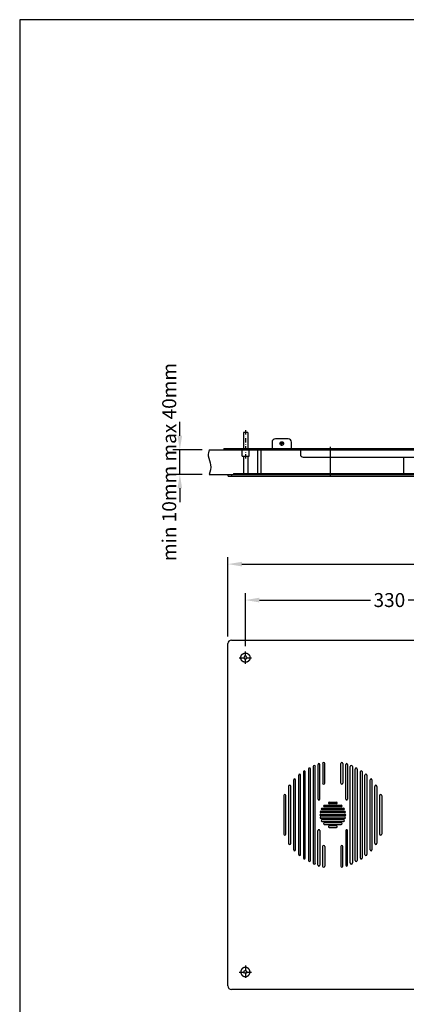
# Model space of a CAD drawing. Units: millimetres. Extents: x 5640 to 6854, y 0 to 1717.
# Drawn here: x 5640 to 6083, y 589 to 1717 of the extents above; entities that cross this region are included whole.
import ezdxf

# ---------------------------------------------------------------- set-up
doc = ezdxf.new("R2010")
doc.units = ezdxf.units.MM
doc.header["$MEASUREMENT"] = 0
doc.linetypes.add('DashDot', pattern=[9, 5, -2, 0, -2])
doc.layers.add('Axial', color=1, linetype='DashDot', true_color=0xff0000)
doc.layers.add('Default', color=7, linetype='Continuous', true_color=0x000000)
doc.layers.add('Dimensions - mm', color=5, linetype='Continuous', lineweight=0, true_color=0x0000ff)
doc.layers.add('Drawing Frame', color=7, linetype='Continuous', lineweight=30, true_color=0x000000)
doc.styles.add('Arial', font='txt')
doc.dimstyles.new('Default mm Sink', dxfattribs={"dimscale": 16, "dimtxt": 1, "dimasz": 1, "dimexe": 0.5, "dimexo": 0.5, "dimgap": 0.25, "dimtad": 0, "dimtih": 1, "dimtoh": 1, "dimdec": 0, "dimzin": 1, "dimdsep": 46, "dimtxsty": 'Arial', "dimcen": 0.5, "dimazin": 0, "dimtfac": 1, "dimtdec": 4, "dimtix": 1, "dimtmove": 1, "dimatfit": 3, "dimfxl": 0, "dimtolj": 1, "dimtzin": 1, "dimarcsym": 0})
doc.dimstyles.new('Default mm Sink 03', dxfattribs={"dimscale": 16, "dimtxt": 1, "dimasz": 1, "dimexe": 0.5, "dimexo": 0.5, "dimgap": 0.25, "dimtad": 1, "dimtoh": 1, "dimdec": 0, "dimzin": 1, "dimdsep": 46, "dimtxsty": 'Arial', "dimcen": 0.5, "dimazin": 0, "dimtfac": 1, "dimtdec": 4, "dimtix": 1, "dimtmove": 1, "dimatfit": 3, "dimfxl": 0, "dimtolj": 1, "dimtzin": 1, "dimarcsym": 0})

# ---------------------------------------------------------------- blocks, each defined once
blk = doc.blocks.new('*D4')
at = {"layer": 'Defpoints', "color": 0}
for p in [(5823.3, 1224.5), (5856.9, 1224.5), (5856.9, 1196.4)]:
    blk.add_point(p, dxfattribs=at)
at = {"layer": 'Dimensions - mm', "color": 0, "lineweight": -2}
for p, q in [((5823.3, 1240.5), (5823.3, 1256.5)), ((5848.9, 1224.5), (5815.3, 1224.5)), ((5823.3, 1196.4), (5823.3, 1224.5)), ((5848.9, 1196.4), (5815.3, 1196.4)), ((5823.3, 1180.4), (5823.3, 1164.4))]:
    blk.add_line(p, q, dxfattribs=at)
at = {"layer": 'Dimensions - mm', "color": 0}
for points in [[(5820.6, 1240.5), (5825.9, 1240.5), (5823.3, 1224.5)], [(5825.9, 1180.4), (5820.6, 1180.4), (5823.3, 1196.4)]]:
    blk.add_solid(points, dxfattribs=at)
at = {"layer": 'Dimensions - mm', "color": 0, "insert": (5811.1, 1210.5), "char_height": 16, "attachment_point": 5, "rotation": 90, "style": 'Arial'}
blk.add_mtext('\\A1;min 10mm max 40mm', dxfattribs=at)
blk = doc.blocks.new('*D5')
at = {"layer": 'Defpoints', "color": 0}
for p in [(6578.4, 1093.6), (5878.4, 1002.5), (6578.4, 1002.5)]:
    blk.add_point(p, dxfattribs=at)
at = {"layer": 'Dimensions - mm', "color": 0, "lineweight": -2}
for p, q in [((5878.4, 1010.5), (5878.4, 1101.6)), ((6578.4, 1010.5), (6578.4, 1101.6)), ((5894.4, 1093.6), (6206.9, 1093.6)), ((6562.4, 1093.6), (6250, 1093.6))]:
    blk.add_line(p, q, dxfattribs=at)
at = {"layer": 'Dimensions - mm', "color": 0}
for points in [[(5894.4, 1096.2), (5894.4, 1090.9), (5878.4, 1093.6)], [(6562.4, 1090.9), (6562.4, 1096.2), (6578.4, 1093.6)]]:
    blk.add_solid(points, dxfattribs=at)
at = {"layer": 'Dimensions - mm', "color": 0, "insert": (6228.4, 1093.6), "char_height": 16, "attachment_point": 5, "style": 'Arial'}
blk.add_mtext('\\A1;700', dxfattribs=at)
blk = doc.blocks.new('*D6')
at = {"layer": 'Defpoints', "color": 0}
for p in [(5898.4, 1052.4), (5898.4, 991.7), (6228.4, 991.7)]:
    blk.add_point(p, dxfattribs=at)
at = {"layer": 'Dimensions - mm', "color": 0, "lineweight": -2}
for p, q in [((5898.4, 999.7), (5898.4, 1060.4)), ((6228.4, 999.7), (6228.4, 1060.4)), ((5914.4, 1052.4), (6041.8, 1052.4)), ((6212.4, 1052.4), (6085, 1052.4))]:
    blk.add_line(p, q, dxfattribs=at)
at = {"layer": 'Dimensions - mm', "color": 0}
for points in [[(5914.4, 1055.1), (5914.4, 1049.7), (5898.4, 1052.4)], [(6212.4, 1049.7), (6212.4, 1055.1), (6228.4, 1052.4)]]:
    blk.add_solid(points, dxfattribs=at)
at = {"layer": 'Dimensions - mm', "color": 0, "insert": (6063.4, 1052.4), "char_height": 16, "attachment_point": 5, "style": 'Arial'}
blk.add_mtext('\\A1;330', dxfattribs=at)

msp = doc.modelspace()

# ---------------------------------------------------------------- linework, layer by layer
at = {"layer": 'Axial'}
for p, q in [((5942.6, 1231.6), (5937.6, 1231.6)), ((5940.1, 1228.9), (5940.1, 1234.2)), ((5898.4, 979.2), (5898.4, 993.7)), ((5891.2, 986.4), (5905.7, 986.4)), ((5898.4, 633.7), (5898.4, 619.2)), ((5891.2, 626.4), (5905.7, 626.4))]:
    msp.add_line(p, q, dxfattribs=at)
msp.add_lwpolyline([(5898.8, 1214.6), (5898.8, 1247.4)], dxfattribs=at)
at = {"layer": 'Default'}
for p, q in [((5901.2, 1244.5), (5896.4, 1244.5)), ((5947.3, 1237), (5932.9, 1237)), ((5856.9, 1224.5), (6600, 1224.5)), ((5873.7, 1225.9), (6583.1, 1225.9)), ((5961.4, 1224.5), (5961.4, 1219.4)), ((5894.8, 1217.4), (5902.8, 1217.4)), ((5964.7, 1216.1), (6112.7, 1216.1)), ((5856.9, 1196.4), (6600, 1196.4)), ((5884.9, 1197.4), (6572, 1197.4)), ((5878.8, 1194.4), (6578, 1194.4)), ((5882.4, 1006.4), (6574.5, 1006.4)), ((5970.6, 858.8), (5970.6, 754.1)), ((5973.1, 754.1), (5973.1, 858.8)), ((5976, 861.6), (5976, 751.3)), ((5978.5, 751.3), (5978.5, 861.6)), ((5981.6, 864.2), (5981.6, 824.4)), ((5983.6, 824.4), (5983.6, 864.2)), ((5987, 865.3), (5987, 842.7)), ((5989.3, 842.7), (5989.3, 865.3)), ((6007.8, 842.7), (6007.8, 865.3)), ((6010.1, 865.3), (6010.1, 842.7)), ((6013.5, 824.4), (6013.5, 864.2)), ((6015.5, 864.2), (6015.5, 824.4)), ((6018.6, 751.3), (6018.6, 861.6)), ((6021.1, 861.6), (6021.1, 751.3)), ((6024.1, 754.1), (6024.1, 858.8)), ((6026.6, 858.8), (6026.6, 754.1)), ((5953.7, 846.6), (5953.7, 766.2)), ((5955.8, 766.2), (5955.8, 846.6)), ((5959.4, 851.8), (5959.4, 761)), ((5961.7, 761), (5961.7, 851.8)), ((5965, 855.9), (5965, 756.9)), ((5967, 756.9), (5967, 855.9)), ((6030.2, 756.9), (6030.2, 855.9)), ((6032.1, 855.9), (6032.1, 756.9)), ((6035.4, 761), (6035.4, 851.8)), ((6037.7, 851.8), (6037.7, 761)), ((6041.4, 766.2), (6041.4, 846.6)), ((6043.4, 846.6), (6043.4, 766.2)), ((5947.9, 839), (5947.9, 773.8)), ((5950.5, 773.8), (5950.5, 839)), ((6046.7, 773.8), (6046.7, 839)), ((6049.2, 839), (6049.2, 773.8)), ((5942.5, 828.6), (5942.5, 784.2)), ((5944.8, 784.2), (5944.8, 828.6)), ((6052.3, 784.2), (6052.3, 828.6)), ((6054.6, 828.6), (6054.6, 784.2)), ((5986.1, 814.1), (6011, 814.1)), ((6011, 812.3), (5986.1, 812.3)), ((5988.8, 817.4), (6008.3, 817.4)), ((6008.3, 815.7), (5988.8, 815.7)), ((5994.4, 820.8), (6002.8, 820.8)), ((6002.8, 819.1), (5994.4, 819.1)), ((5984.6, 807.2), (6012.5, 807.2)), ((6012.5, 805.6), (5984.6, 805.6)), ((5984.8, 810.6), (6012.3, 810.6)), ((6012.3, 808.9), (5984.8, 808.9)), ((6012.3, 803.9), (5984.8, 803.9)), ((5984.8, 802.2), (6012.3, 802.2)), ((6011, 800.5), (5986.1, 800.5)), ((5986.1, 798.8), (6011, 798.8)), ((6008.3, 797.1), (5988.8, 797.1)), ((5988.8, 795.4), (6008.3, 795.4)), ((6002.8, 793.7), (5994.4, 793.7)), ((5994.4, 792), (6002.8, 792)), ((5981.6, 748.6), (5981.6, 788.4)), ((5983.6, 788.4), (5983.6, 748.6)), ((6013.5, 788.4), (6013.5, 748.6)), ((6015.5, 748.6), (6015.5, 788.4)), ((5987, 747.6), (5987, 770.1)), ((5989.3, 770.1), (5989.3, 747.6)), ((6007.8, 770.1), (6007.8, 747.6)), ((6010.1, 747.6), (6010.1, 770.1)), ((6574.5, 606.4), (5882.4, 606.4))]:
    msp.add_line(p, q, dxfattribs=at)
for points in [[(5896.4, 1244.5), (5896.4, 1225.9)], [(5901.2, 1244.5), (5901.2, 1225.9)], [(5928.9, 1233.1), (5928.9, 1225.9)], [(5951.2, 1225.9), (5951.2, 1233.1)], [(5873.7, 1225.9), (5873.7, 1224.5)], [(5877.8, 1225.9), (5877.8, 1224.5)], [(5894.8, 1217.4), (5894.8, 1224.5)], [(5902.8, 1217.4), (5902.8, 1224.5)], [(5912.3, 1224.5), (5912.3, 1197.4)], [(5916, 1224.5), (5916, 1197.4)], [(5896.4, 1217.4), (5896.4, 1197.4)], [(5901.2, 1217.4), (5901.2, 1197.4)], [(6080.1, 1197.4), (6080.1, 1216.1)], [(5878.8, 1194.4), (5878.8, 1196.4)], [(5882.8, 1194.4), (5882.8, 1196.4)], [(5884.9, 1197.4), (5884.9, 1196.4)], [(5906.9, 1197.4), (5906.9, 1196.4)], [(5878.4, 610.4), (5878.4, 1002.5)], [(5900.2, 986.4), (5899.3, 988), (5897.5, 988), (5896.6, 986.4), (5897.5, 984.9), (5899.3, 984.9), (5900.2, 986.4)], [(5900.2, 626.4), (5899.3, 624.9), (5897.5, 624.9), (5896.6, 626.4), (5897.5, 628), (5899.3, 628), (5900.2, 626.4)]]:
    msp.add_lwpolyline(points, dxfattribs=at)
msp.add_circle((5940.1, 1231.6), 2.14, dxfattribs=at)
for centre, radius, start, end in [((5932.9, 1233.1), 4, 90, 180), ((5947.3, 1233.1), 4, 0, 90), ((5964.7, 1219.4), 3.32, 180, 270), ((5882.4, 1002.5), 3.94, 90, 180), ((5971.8, 858.8), 1.25, 90, 180), ((5971.8, 858.8), 1.25, 0, 90), ((5977.3, 861.6), 1.25, 90, 180), ((5977.3, 861.6), 1.25, 0, 90), ((5982.6, 864.2), 0.995, 90, 180), ((5982.6, 864.2), 0.995, 0, 90), ((5988.1, 865.3), 1.16, 90, 180), ((5988.1, 865.3), 1.16, 0, 90), ((6009, 865.3), 1.16, 90, 180), ((6009, 865.3), 1.16, 360, 90), ((6014.5, 864.2), 0.995, 90, 180), ((6014.5, 864.2), 0.995, 0, 90), ((6019.9, 861.6), 1.25, 90, 180), ((6019.9, 861.6), 1.25, 0, 90), ((6025.3, 858.8), 1.25, 90, 180), ((6025.3, 858.8), 1.25, 0, 90), ((5954.8, 846.6), 1.01, 90, 180), ((5954.8, 846.6), 1.01, 0, 90), ((5960.6, 851.8), 1.14, 90, 180), ((5960.6, 851.8), 1.14, 0, 90), ((5966, 855.9), 0.981, 90, 180), ((5966, 855.9), 0.981, 0, 90), ((6031.1, 855.9), 0.981, 90, 180), ((6031.1, 855.9), 0.981, 360, 90), ((6036.6, 851.8), 1.14, 90, 180), ((6036.6, 851.8), 1.14, 360, 90), ((6042.4, 846.6), 1.01, 90, 180), ((6042.4, 846.6), 1.01, 360, 90), ((5949.2, 839), 1.26, 90, 180), ((5949.2, 839), 1.26, 0, 90), ((5988.1, 842.7), 1.16, 180, 270), ((5988.1, 842.7), 1.16, 270, 0), ((6009, 842.7), 1.16, 180, 270), ((6009, 842.7), 1.16, 270, 0), ((6047.9, 839), 1.26, 90, 180), ((6047.9, 839), 1.26, 0, 90), ((5943.7, 828.6), 1.14, 90, 180), ((5943.7, 828.6), 1.14, 0, 90), ((5982.6, 824.4), 0.995, 180, 270), ((5982.6, 824.4), 0.995, 270, 360), ((6014.5, 824.4), 0.995, 180, 270), ((6014.5, 824.4), 0.995, 270, 0), ((6053.4, 828.6), 1.14, 90, 180), ((6053.4, 828.6), 1.14, 0, 90), ((5986.1, 813.2), 0.856, 90, 180), ((5986.1, 813.2), 0.856, 180, 270), ((5988.8, 816.6), 0.856, 90, 180), ((5988.8, 816.6), 0.856, 180, 270), ((5994.4, 820), 0.856, 90, 180), ((5994.4, 820), 0.856, 180, 270), ((6002.8, 820), 0.856, 360, 90), ((6002.8, 820), 0.856, 270, 0), ((6008.3, 816.6), 0.856, 0, 90), ((6008.3, 816.6), 0.856, 270, 0), ((6011, 813.2), 0.856, 0, 90), ((6011, 813.2), 0.856, 270, 0), ((5984.6, 806.4), 0.821, 90, 180), ((5984.6, 806.4), 0.821, 180, 270), ((5984.8, 809.8), 0.856, 90, 180), ((5984.8, 809.8), 0.856, 180, 270), ((5984.8, 803.1), 0.856, 90, 180), ((5984.8, 803.1), 0.856, 180, 270), ((6012.3, 809.8), 0.856, 0, 90), ((6012.3, 809.8), 0.856, 270, 0), ((6012.3, 803.1), 0.856, 0, 90), ((6012.3, 803.1), 0.856, 270, 360), ((6012.5, 806.4), 0.821, 360, 90), ((6012.5, 806.4), 0.821, 270, 0), ((5982.6, 788.4), 0.995, 90, 180), ((5982.6, 788.4), 0.995, 0, 90), ((5986.1, 799.6), 0.856, 90, 180), ((5986.1, 799.6), 0.856, 180, 270), ((5988.8, 796.3), 0.856, 90, 180), ((5988.8, 796.3), 0.856, 180, 270), ((5994.4, 792.9), 0.856, 90, 180), ((5994.4, 792.9), 0.856, 180, 270), ((6002.8, 792.9), 0.856, 0, 90), ((6002.8, 792.9), 0.856, 270, 0), ((6008.3, 796.3), 0.856, 0, 90), ((6008.3, 796.3), 0.856, 270, 360), ((6011, 799.6), 0.856, 0, 90), ((6011, 799.6), 0.856, 270, 360), ((6014.5, 788.4), 0.995, 90, 180), ((6014.5, 788.4), 0.995, 0, 90), ((5943.7, 784.2), 1.14, 180, 270), ((5943.7, 784.2), 1.14, 270, 0), ((6053.4, 784.2), 1.14, 180, 270), ((6053.4, 784.2), 1.14, 270, 0), ((5949.2, 773.8), 1.26, 180, 270), ((5949.2, 773.8), 1.26, 270, 0), ((5988.1, 770.1), 1.16, 90, 180), ((5988.1, 770.1), 1.16, 360, 90), ((6009, 770.1), 1.16, 90, 180), ((6009, 770.1), 1.16, 0, 90), ((6047.9, 773.8), 1.26, 180, 270), ((6047.9, 773.8), 1.26, 270, 0), ((5954.8, 766.2), 1.01, 180, 270), ((5954.8, 766.2), 1.01, 270, 0), ((5960.6, 761), 1.14, 180, 270), ((5960.6, 761), 1.14, 270, 0), ((5966, 756.9), 0.981, 180, 270), ((5966, 756.9), 0.981, 270, 0), ((6031.1, 756.9), 0.981, 180, 270), ((6031.1, 756.9), 0.981, 270, 0), ((6036.6, 761), 1.14, 180, 270), ((6036.6, 761), 1.14, 270, 0), ((6042.4, 766.2), 1.01, 180, 270), ((6042.4, 766.2), 1.01, 270, 0), ((5971.8, 754.1), 1.25, 180, 270), ((5971.8, 754.1), 1.25, 270, 0), ((5977.3, 751.3), 1.25, 180, 270), ((5977.3, 751.3), 1.25, 270, 360), ((5982.6, 748.6), 0.995, 180, 270), ((5982.6, 748.6), 0.995, 270, 0), ((5988.1, 747.6), 1.16, 180, 270), ((5988.1, 747.6), 1.16, 270, 0), ((6009, 747.6), 1.16, 180, 270), ((6009, 747.6), 1.16, 270, 0), ((6014.5, 748.6), 0.995, 180, 270), ((6014.5, 748.6), 0.995, 270, 360), ((6019.9, 751.3), 1.25, 180, 270), ((6019.9, 751.3), 1.25, 270, 0), ((6025.3, 754.1), 1.25, 180, 270), ((6025.3, 754.1), 1.25, 270, 0), ((5882.4, 610.4), 3.94, 180, 270)]:
    msp.add_arc(centre, radius, start, end, dxfattribs=at)
msp.add_open_spline([(5856.9, 1224.5), (5856.2, 1222.3), (5854.9, 1216.2), (5860, 1207.3), (5858.1, 1199.8), (5856.9, 1196.4)], degree=3, knots=[0, 0, 0, 0, 6.959149, 17.772758, 28.634235, 28.634235, 28.634235, 28.634235], dxfattribs=at)
msp.add_open_spline([(5996.1, 1194.4), (5996.1, 1211.1), (5996.1, 1227.9)], degree=2, dxfattribs=at)
for points in [[(5903.7, 986.4), (5903.7, 991.7), (5898.4, 991.7), (5893.1, 991.7), (5893.1, 986.4), (5893.1, 981.1), (5898.4, 981.1), (5903.7, 981.1), (5903.7, 986.4)], [(5903.7, 626.4), (5903.7, 621.1), (5898.4, 621.1), (5893.1, 621.1), (5893.1, 626.4), (5893.1, 631.7), (5898.4, 631.7), (5903.7, 631.7), (5903.7, 626.4)]]:
    msp.add_rational_spline(points, [1, 0.707106781187, 1, 0.707106781187, 1, 0.707106781187, 1, 0.707106781187, 1], degree=2, knots=[0, 0, 0, 7.853982, 7.853982, 15.707963, 15.707963, 23.561945, 23.561945, 31.415927, 31.415927, 31.415927], dxfattribs=at)
at = {"layer": 'Drawing Frame'}
msp.add_lwpolyline([(6854, 1717.1), (5639.8, 1717.1), (5639.8, 0), (6854, 0), (6854, 1717.1)], dxfattribs=at)

# ---------------------------------------------------------------- dimensions: what is measured, and where the dimension line sits
at = {"layer": 'Dimensions - mm'}
dim = msp.add_linear_dim(base=(5823.3, 1224.5), p1=(5856.9, 1196.4), p2=(5856.9, 1224.5), angle=90, text='min 10mm max 40mm', dimstyle='Default mm Sink 03', dxfattribs=at)
dim.commit()
dim.dimension.update_dxf_attribs({"geometry": '*D4', "text_midpoint": (5811.1, 1210.5)})
for base, p1, p2, picture, middle in [((6578.4, 1093.6), (5878.4, 1002.5), (6578.4, 1002.5), '*D5', (6228.4, 1093.6)), ((5898.4, 1052.4), (6228.4, 991.7), (5898.4, 991.7), '*D6', (6063.4, 1052.4))]:
    dim = msp.add_linear_dim(base=base, p1=p1, p2=p2, dimstyle='Default mm Sink', dxfattribs=at)
    dim.commit()
    dim.dimension.update_dxf_attribs({"geometry": picture, "text_midpoint": middle})

doc.saveas('drawing.dxf')
